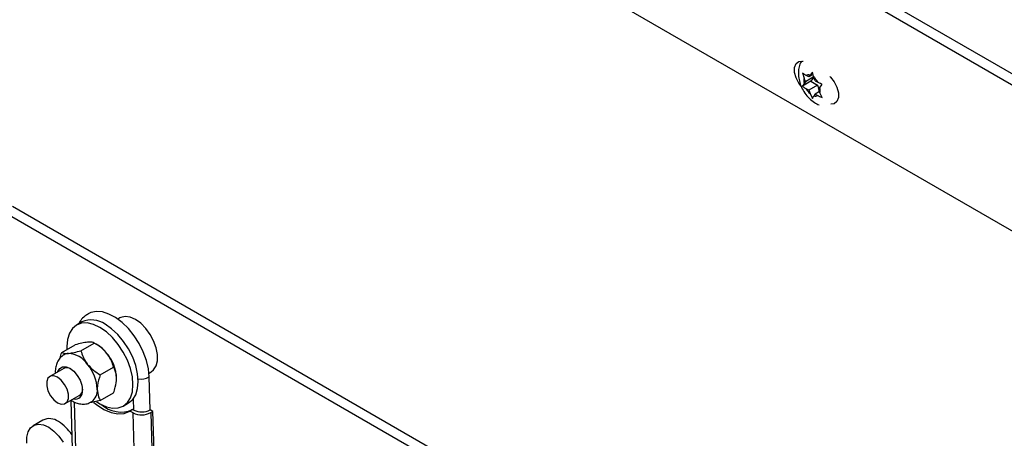
# Paper-space layout 'Top Level(2)' of a CAD drawing. Units: inches. Extents: x 0.1 to 10.8, y 0.2 to 8.4.
# Drawn here: x 8.6 to 9.3, y 6.2 to 6.5 of the extents above; entities that cross this region are included whole.
import ezdxf

# ---------------------------------------------------------------- set-up
doc = ezdxf.new("R2010")
doc.units = ezdxf.units.IN
doc.header["$MEASUREMENT"] = 0

psp = doc.layouts.new('Top Level(2)')

# ---------------------------------------------------------------- linework, layer by layer
at = {"color": 7, "linetype": 'Continuous', "lineweight": 25}
for p, q in [((7.06079318, 7.76655718), (9.65279913, 6.27059329)), ((7.0733035, 7.76670995), (9.65446915, 6.27700264)), ((9.63064489, 6.18555293), (6.90422363, 7.75909378)), ((9.15615711, 6.48420075), (9.15721271, 6.48063698)), ((9.15809935, 6.47835087), (9.15721271, 6.48063698)), ((9.16399215, 6.48175174), (9.15809935, 6.47835087)), ((9.1603091, 6.48149576), (9.15853543, 6.48251958)), ((9.16325922, 6.48319834), (9.1603091, 6.48149576)), ((9.1603091, 6.48149576), (9.16119613, 6.48275805)), ((9.16278637, 6.48479503), (9.16119613, 6.48275805)), ((9.16399215, 6.48175174), (9.1617824, 6.47860685)), ((9.16384158, 6.48123127), (9.16278637, 6.48479503)), ((9.16472861, 6.47894516), (9.16384158, 6.48123127)), ((9.16472861, 6.47894516), (9.16650267, 6.47792134)), ((9.1617824, 6.47860685), (9.15615711, 6.47536037)), ((9.15721271, 6.47708857), (9.15615711, 6.47536037)), ((9.15809935, 6.47835087), (9.15721271, 6.47708857)), ((9.1603091, 6.47265538), (9.15853543, 6.4736792)), ((9.1662019, 6.47605625), (9.1603091, 6.47265538)), ((9.1603091, 6.47265538), (9.16119613, 6.47036926)), ((9.1617824, 6.47860685), (9.1662019, 6.47605625)), ((9.1662019, 6.47605625), (9.1671652, 6.47357262)), ((9.16693836, 6.47324957), (9.16782539, 6.47451196)), ((9.16693836, 6.47324957), (9.16782539, 6.47096345)), ((9.16782539, 6.47451196), (9.16941563, 6.47654885)), ((9.16119613, 6.47036926), (9.16278637, 6.46711418)), ((9.16278637, 6.46711418), (9.16384158, 6.46884238)), ((9.16472861, 6.47010478), (9.16384158, 6.46884238)), ((9.16753088, 6.4717221), (9.16472861, 6.47010478)), ((9.16472861, 6.47010478), (9.16650267, 6.46908096)), ((9.16941563, 6.46770847), (9.16782539, 6.47096345)), ((8.62794556, 6.39506853), (9.26412952, 6.02789796)), ((8.62178192, 6.39151122), (9.25796568, 6.02434074)), ((8.67429365, 6.31776358), (8.67075824, 6.31572308)), ((8.69975625, 6.3204322), (8.69837095, 6.31963258)), ((8.66082531, 6.29738282), (8.66972728, 6.30252049)), ((8.6737154, 6.29853834), (8.68261718, 6.30367592)), ((8.68461808, 6.3025199), (8.68262911, 6.30366898)), ((8.66216856, 6.28671147), (8.65281407, 6.28131264)), ((8.68660529, 6.28250405), (8.69550708, 6.28764172)), ((8.71919855, 6.28354498), (8.72058405, 6.28434459)), ((8.71999758, 6.25904029), (8.7193636, 6.28101432)), ((8.66322807, 6.26326884), (8.67258236, 6.26866767)), ((8.68660529, 6.26531442), (8.69550708, 6.270452)), ((8.66685969, 6.26536488), (8.6692163, 6.18367894)), ((8.70199984, 6.26159167), (8.70553544, 6.26363218)), ((8.70826243, 6.25919351), (8.7064209, 6.25813077)), ((8.70858294, 6.25696752), (8.7064209, 6.25813077)), ((8.70895215, 6.25882244), (8.70826243, 6.25919351)), ((8.72183794, 6.25805011), (8.71999758, 6.25904029)), ((8.72036483, 6.25719994), (8.72183794, 6.25805011)), ((8.72352693, 6.19950497), (8.72183794, 6.25805011)), ((8.64819647, 6.2521927), (8.64171467, 6.24845176))]:
    psp.add_line(p, q, dxfattribs=at)
at = {"color": 8, "linetype": 'Continuous', "lineweight": 25}
for p, q in [((8.66923918, 6.26421121), (8.6715166, 6.1852681)), ((8.70895215, 6.25882244), (8.70873176, 6.26645909)), ((8.71033119, 6.19637064), (8.70858294, 6.25696752)), ((8.72036483, 6.25719994), (8.72203936, 6.19915161))]:
    psp.add_line(p, q, dxfattribs=at)
at = {"color": 7, "linetype": 'Continuous', "lineweight": 25, "flags": 128}
for points in [[(9.15521142, 6.4753107), (9.15375611, 6.47728109), (9.15190774, 6.4808915), (9.1509245, 6.48457953), (9.1509245, 6.48790023), (9.15190774, 6.49045308), (9.15375611, 6.49193019), (9.15624589, 6.49215341), (9.15657755, 6.4920923)], [(9.17454147, 6.48172455), (9.17487274, 6.48140297), (9.17736291, 6.4783055), (9.17921128, 6.4746951), (9.18019452, 6.47100706), (9.18019452, 6.46768637), (9.17921128, 6.46513352), (9.17736291, 6.46365641), (9.17503818, 6.46340962)], [(8.7193636, 6.28101432), (8.71880725, 6.28639663), (8.71745519, 6.29203395), (8.71535339, 6.29773442), (8.7125734, 6.30330378), (8.70920989, 6.30855243), (8.70537743, 6.31330164), (8.70120648, 6.31738968), (8.69683918, 6.32067742), (8.69242418, 6.32305271), (8.68811184, 6.32443488), (8.68404902, 6.32477661), (8.68037399, 6.32406655), (8.67859719, 6.32325374)], [(8.72058405, 6.28434459), (8.72229397, 6.28572657), (8.72394424, 6.28840565), (8.72479411, 6.29189745), (8.72479411, 6.29599898), (8.72394424, 6.30047178), (8.72229397, 6.30505594), (8.71993892, 6.30948512), (8.71701618, 6.31350179), (8.71369568, 6.31687264), (8.71017025, 6.31940173), (8.70664481, 6.3209421), (8.70332412, 6.3214041), (8.70040158, 6.32076102), (8.69975625, 6.3204322)], [(8.68637904, 6.31417742), (8.68206807, 6.3161751), (8.67792273, 6.31711532), (8.67410259, 6.31696181), (8.67075394, 6.31572073), (8.66800602, 6.3134395), (8.66596406, 6.31020593), (8.66470645, 6.30614429), (8.66428191, 6.30141063), (8.66434703, 6.2994154)], [(8.6841161, 6.26457758), (8.68637904, 6.26313733), (8.69069001, 6.26113965), (8.69483515, 6.26019953), (8.69865548, 6.26035294), (8.70200394, 6.26159412), (8.70475205, 6.26387525), (8.70679402, 6.26710882), (8.70805143, 6.27117046), (8.70847617, 6.27590412), (8.70805143, 6.28112794), (8.70679402, 6.28664107), (8.70475205, 6.29223165), (8.70200394, 6.29768495), (8.69865548, 6.30279123), (8.69483515, 6.30735437), (8.69069001, 6.31119905), (8.68637904, 6.31417742), (8.68637904, 6.31417742)], [(8.70553544, 6.26363218), (8.70553955, 6.26363462), (8.70828766, 6.26591585), (8.71032962, 6.26914932), (8.71158703, 6.27321106), (8.71201158, 6.27794472), (8.71158703, 6.28316844), (8.71032962, 6.28868158), (8.70828766, 6.29427215), (8.70553955, 6.29972545), (8.70219109, 6.30483174), (8.69837076, 6.30939487), (8.69422542, 6.31323955), (8.68991445, 6.31621792)], [(8.65818221, 6.28441089), (8.65827627, 6.28471409), (8.65947501, 6.28673914), (8.66134196, 6.28781782), (8.66369446, 6.28784441), (8.66630217, 6.28681639), (8.66891007, 6.28483426), (8.67126257, 6.28209221), (8.67312952, 6.27885854), (8.67432826, 6.27544985), (8.67474127, 6.27219966)], [(8.65550196, 6.265751), (8.65802107, 6.26378402), (8.66054039, 6.26284312), (8.66275561, 6.2630417), (8.66440002, 6.26435592), (8.66527493, 6.26662707), (8.66527493, 6.2695814), (8.66440002, 6.27286258), (8.66275561, 6.27607474), (8.66054039, 6.27883048), (8.65802107, 6.28079745), (8.65550196, 6.28173836), (8.65328653, 6.28153977), (8.65164212, 6.28022566), (8.65076722, 6.2779544), (8.65076722, 6.27500008), (8.65164212, 6.27171899), (8.65328653, 6.26850683), (8.65550196, 6.265751)], [(8.68236061, 6.26389891), (8.68407679, 6.26252818), (8.68894607, 6.25937498), (8.69378425, 6.25730544), (8.69841769, 6.25639348), (8.70268095, 6.25667195), (8.7064209, 6.25813077)], [(8.6375046, 6.23679737), (8.6375046, 6.24089891), (8.63835447, 6.24439061), (8.64000475, 6.24706979), (8.6423598, 6.24878059), (8.64528254, 6.24942366), (8.64860303, 6.24896167)], [(8.64860303, 6.24896167), (8.65212847, 6.2474213), (8.6556539, 6.2448923), (8.65897459, 6.24152145), (8.66189733, 6.23750469)]]:
    psp.add_lwpolyline(points, dxfattribs=at)
at = {"color": 7, "linetype": 'Continuous', "lineweight": 25}
for centre, radius, start, end in [((9.16427706, 6.47886278), 0.00728374, 165.90179783, 194.09820217), ((9.16012832, 6.47970971), 0.00322995, 70.69495189, 119.54846934), ((9.15561831, 6.47189533), 0.01244114, 28.970654, 48.62583678), ((9.1694209, 6.47970513), 0.01244208, 208.96786222, 228.62040373), ((9.16074481, 6.47273771), 0.00729949, 345.93245736, 14.06754264), ((9.16490937, 6.4718924), 0.00323153, 250.705121, 299.54097962), ((8.68076326, 6.30344043), 0.0157165, 54.38994181, 114.3081931), ((8.67235282, 6.28220621), 0.02372937, 37.98248312, 58.87672724), ((8.66551155, 6.29131705), 0.00549774, 92.45255177, 121.90879412), ((8.66428469, 6.28020512), 0.01663421, 33.4345824, 86.58242524), ((8.66954993, 6.27890988), 0.02798086, 2.63815397, 39.77081379), ((8.65666237, 6.2714711), 0.0279785, 2.63703619, 39.77310404), ((8.66428161, 6.2820142), 0.00515066, 59.94455069, 114.22037295), ((8.66978984, 6.27126294), 0.00503926, 256.29827615, 10.71273152), ((8.66995596, 6.27265083), 0.00477112, 303.39988199, 2.40150935), ((8.675424, 6.27188234), 0.0092289, 306.11397335, 5.44675309), ((8.70044067, 6.27752761), 0.01993287, 227.80154627, 293.10424272), ((8.71424079, 6.26890044), 0.01320627, 244.63261472, 297.62757892), ((8.71425637, 6.27000946), 0.0123808, 244.63242543, 297.62734209), ((8.6525524, 6.24307757), 0.01010246, 53.15558963, 115.54211983), ((8.64341321, 6.2265152), 0.0289556, 33.6479326, 58.34251041)]:
    psp.add_arc(centre, radius, start, end, dxfattribs=at)
at = {"color": 8, "linetype": 'Continuous', "lineweight": 25}
psp.add_arc((8.71361586, 6.29207865), 0.01246819, 262.36705204, 297.45115119, dxfattribs=at)
at = {"color": 7, "linetype": 'Continuous', "lineweight": 25}
for points, knots in [([(9.15545351, 6.4920394), (9.15509556, 6.49137718), (9.15416845, 6.48966204), (9.1534899, 6.48650006), (9.15333464, 6.48270756), (9.15397828, 6.47868284), (9.15541671, 6.47458828), (9.15765314, 6.47060918), (9.1605664, 6.46713146), (9.16381089, 6.46439193), (9.16621132, 6.46328043), (9.1673017, 6.46277554)], [0, 0, 0, 0, 0.064097345, 0.166010673, 0.272354017, 0.38726945, 0.511709869, 0.641332035, 0.774830009, 0.897717879, 1, 1, 1, 1]), ([(9.15853543, 6.48251958), (9.15834941, 6.48262816), (9.15750976, 6.48311824), (9.15674918, 6.48372692), (9.15615711, 6.48420075)], [0, 0, 0, 0, 0.221552572, 1, 1, 1, 1]), ([(9.15615711, 6.47536037), (9.15674918, 6.47488654), (9.15750976, 6.47427786), (9.15834941, 6.47378778), (9.15853543, 6.4736792)], [0, 0, 0, 0, 0.778447428, 1, 1, 1, 1]), ([(9.16941563, 6.47654885), (9.16862318, 6.47687391), (9.16762754, 6.47728233), (9.16669332, 6.47781303), (9.16650267, 6.47792134)], [0, 0, 0, 0, 0.795916233, 1, 1, 1, 1]), ([(9.16650267, 6.46908096), (9.16669332, 6.46897265), (9.16762754, 6.46844195), (9.16862318, 6.46803353), (9.16941563, 6.46770847)], [0, 0, 0, 0, 0.204083767, 1, 1, 1, 1]), ([(8.67869379, 6.32316916), (8.67789978, 6.3227205), (8.67591404, 6.32159847), (8.67368211, 6.31926399), (8.67259222, 6.31730247), (8.67216622, 6.3165358)], [0, 0, 0, 0, 0.288689203, 0.721978275, 1, 1, 1, 1]), ([(8.67816619, 6.30424908), (8.67685542, 6.30406352), (8.67400758, 6.30366035), (8.67122769, 6.30292005), (8.66972728, 6.30252049)], [0, 0, 0, 0, 0.460267424, 1, 1, 1, 1]), ([(8.68261718, 6.30367592), (8.68215563, 6.30386838), (8.68098912, 6.30435479), (8.67943669, 6.3043433), (8.67842405, 6.30426821), (8.67816619, 6.30424908)], [0, 0, 0, 0, 0.327960362, 0.828871546, 1, 1, 1, 1]), ([(8.69105628, 6.29680975), (8.68980382, 6.29815545), (8.68730918, 6.30083581), (8.68417688, 6.30273182), (8.68261718, 6.30367592)], [0, 0, 0, 0, 0.502059484, 1, 1, 1, 1]), ([(8.66263789, 6.29593338), (8.66248669, 6.29586825), (8.66129658, 6.29535561), (8.65957332, 6.29359879), (8.65774081, 6.29085277), (8.65676034, 6.28764982), (8.65641516, 6.28514537), (8.65659549, 6.28375307), (8.65662658, 6.283513)], [0, 0, 0, 0, 0.033841418, 0.266367289, 0.488005223, 0.711255983, 0.950212424, 1, 1, 1, 1]), ([(8.65988176, 6.29372196), (8.65998168, 6.2943539), (8.66017939, 6.29560438), (8.66061155, 6.29679425), (8.66082531, 6.29738282)], [0, 0, 0, 0, 0.505359516, 1, 1, 1, 1]), ([(8.66082531, 6.29738282), (8.66128686, 6.29719036), (8.66245337, 6.29670396), (8.66400581, 6.29671535), (8.66501844, 6.29679059), (8.6652763, 6.29680975)], [0, 0, 0, 0, 0.32795988, 0.828870329, 1, 1, 1, 1]), ([(8.6652763, 6.29680975), (8.66658707, 6.29699527), (8.66943498, 6.29739836), (8.67221493, 6.29813873), (8.6737154, 6.29853834)], [0, 0, 0, 0, 0.460255077, 1, 1, 1, 1]), ([(8.6737154, 6.29853834), (8.67413757, 6.29716062), (8.67501463, 6.29429843), (8.67669342, 6.2912754), (8.67790394, 6.28970955), (8.67816619, 6.28937031)], [0, 0, 0, 0, 0.420969244, 0.874556198, 1, 1, 1, 1]), ([(8.69550708, 6.28764172), (8.69508489, 6.28901941), (8.6942078, 6.29188158), (8.69252907, 6.29490464), (8.69131853, 6.29647052), (8.69105628, 6.29680975)], [0, 0, 0, 0, 0.420960521, 0.87455611, 1, 1, 1, 1]), ([(8.67816619, 6.28937031), (8.67941864, 6.28802458), (8.68191326, 6.28534415), (8.68504559, 6.28344814), (8.68660529, 6.28250405)], [0, 0, 0, 0, 0.502062603, 1, 1, 1, 1]), ([(8.68660529, 6.28250405), (8.68640711, 6.28191238), (8.68542212, 6.2789717), (8.68464844, 6.2756773), (8.68461403, 6.27297785), (8.68461124, 6.27275835)], [0, 0, 0, 0, 0.18791516, 0.933968008, 1, 1, 1, 1]), ([(8.69750113, 6.28019779), (8.69749866, 6.28041238), (8.69747369, 6.28257992), (8.69684735, 6.28519799), (8.69570755, 6.2872762), (8.69550708, 6.28764172)], [0, 0, 0, 0, 0.083035999, 0.838721772, 1, 1, 1, 1]), ([(8.69550708, 6.270452), (8.69592354, 6.2716855), (8.6969902, 6.27484474), (8.69730764, 6.27817052), (8.69750113, 6.28019779)], [0, 0, 0, 0, 0.390440352, 1, 1, 1, 1]), ([(8.68461124, 6.27275835), (8.68475409, 6.27103716), (8.68497168, 6.26841547), (8.68618764, 6.26610725), (8.68660529, 6.26531442)], [0, 0, 0, 0, 0.656517929, 1, 1, 1, 1]), ([(8.66706991, 6.26548612), (8.66782759, 6.26499776), (8.66958381, 6.26386579), (8.6727043, 6.26294278), (8.6760886, 6.26279635), (8.67890022, 6.26332085), (8.68030643, 6.26423235), (8.68079814, 6.26455108)], [0, 0, 0, 0, 0.184880055, 0.428530549, 0.657115889, 0.880102399, 1, 1, 1, 1]), ([(8.68660529, 6.26531442), (8.6852871, 6.26496367), (8.68292148, 6.26433421), (8.68050709, 6.26393301), (8.67943807, 6.26375537)], [0, 0, 0, 0, 0.557231524, 1, 1, 1, 1])]:
    psp.add_open_spline(points, degree=3, knots=knots, dxfattribs=at)

doc.saveas('drawing.dxf')
